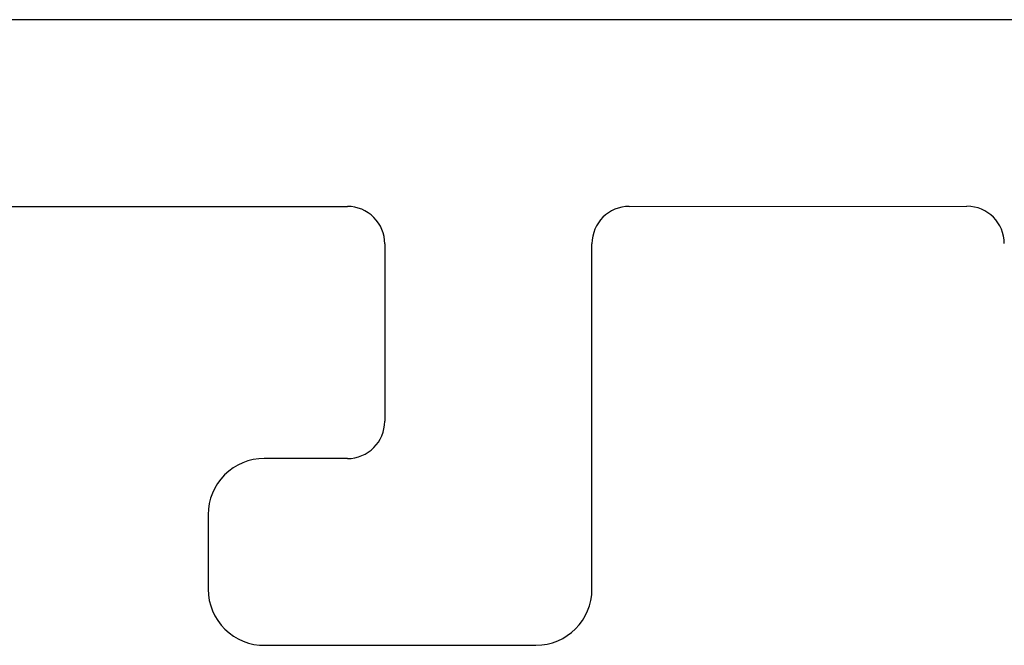
# Model space of a CAD drawing. Units: inches. Extents: x 0.6 to 16.9, y 0.6 to 11.8.
# Drawn here: x 10.6 to 11.1, y 4.8 to 5.1 of the extents above; entities that cross this region are included whole.
import ezdxf

# ---------------------------------------------------------------- set-up
doc = ezdxf.new("R2010")
doc.units = ezdxf.units.IN
doc.header["$LTSCALE"] = 1.5
doc.header["$MEASUREMENT"] = 0

msp = doc.modelspace()

# ---------------------------------------------------------------- linework, layer by layer
at = {"color": 7, "linetype": 'Continuous', "lineweight": 25}
for p, q in [((11.19400610312043, 5.119728540170796), (9.605383408358694, 5.119571441145774)), ((10.05720513220892, 5.019671833992575), (10.7422051323638, 5.019739574876692)), ((10.89320511799908, 5.019770328688089), (11.07403774900509, 5.019788212648159)), ((10.76220708129958, 4.999739578418358), (10.76220708129958, 4.904705708757731)), ((10.87320709235131, 4.81475883116507), (10.87320709235131, 4.999770332229755)), ((10.74220707567468, 4.884705703132836), (10.69766224692701, 4.884705703132836)), ((10.66766223848967, 4.854705713028615), (10.66766223848967, 4.814705701778824)), ((10.69803587594415, 4.78470803998104), (10.84321758879261, 4.784758822727727))]:
    msp.add_line(p, q, dxfattribs=at)
for centre, radius, start, end in [((10.74220709370074, 4.999739577899208), 0.02000000000000006, 0, 90.00566598434804), ((10.89320709370074, 4.999770332714901), 0.01999999999999979, 90.00567494930887, 180), ((11.0740397443113, 4.999788215270658), 0.02000000000000006, 0.005665984350587632, 90.00566598434804), ((10.74220709370074, 4.904705708143711), 0.02000000000000046, 270.0000000000008, 0), ((10.69766224644713, 4.854705708143713), 0.0299999999999967, 89.99999999999322, 180), ((10.69766224644713, 4.814705708143704), 0.02999999999999581, 179.9999999999864, 270.713592745021), ((10.84320709370074, 4.814758834964994), 0.03000000000000114, 270.0200489251687, 0)]:
    msp.add_arc(centre, radius, start, end, dxfattribs=at)

doc.saveas('drawing.dxf')
